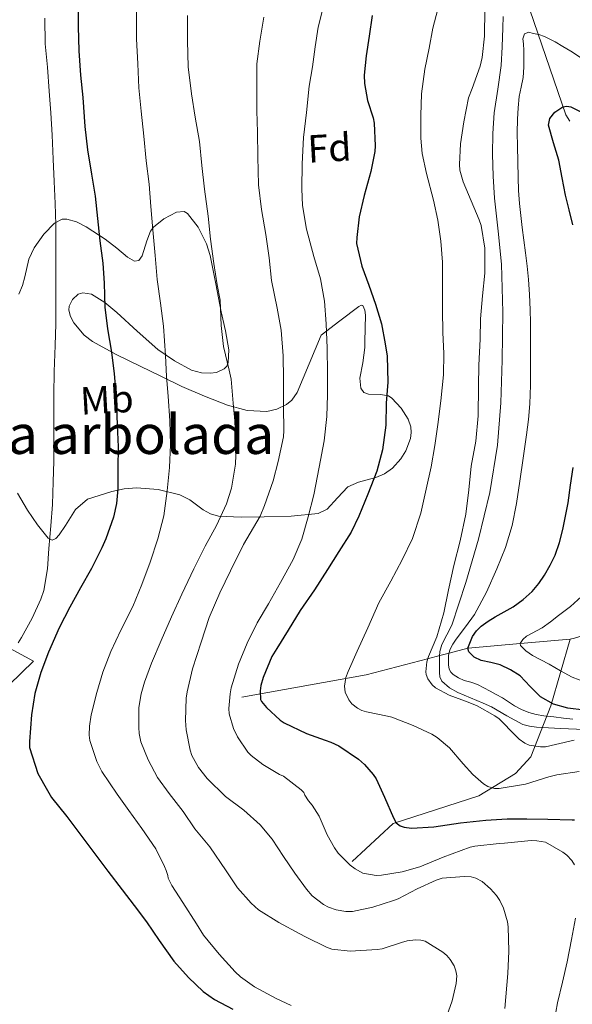
# Model space of a CAD drawing. Extents: x 559618 to 566467, y 747406 to 752095.
# Drawn here: x 561186 to 561327, y 748689 to 748940 of the extents above; entities that cross this region are included whole.
import ezdxf
from ezdxf.enums import TextEntityAlignment as Align

# ---------------------------------------------------------------- set-up
doc = ezdxf.new("R2010")
doc.units = 0
doc.header["$MEASUREMENT"] = 0
doc.linetypes.add('DGN Style 3', pattern=[56.331968, 40.23712, -16.094848])
for name, color, linetype in [('Nivel 11', 7, 'Continuous'), ('Nivel 35', 7, 'Continuous'), ('Nivel 37', 7, 'Continuous'), ('Nivel 4', 7, 'Continuous'), ('Nivel 48', 7, 'Continuous'), ('Nivel 5', 7, 'Continuous'), ('Nivel 57', 7, 'Continuous'), ('Nivel 59', 7, 'Continuous')]:
    doc.layers.add(name, color=color, linetype=linetype)
doc.styles.add('Style-arial', font='arial.shx', dxfattribs={"bigfont": 'arialbig.shx'})
doc.styles.add('Style-arialn', font='arialn.shx', dxfattribs={"bigfont": 'arialnbig.shx'})

msp = doc.modelspace()

# ---------------------------------------------------------------- linework, layer by layer
at = {"layer": 'Nivel 11', "color": 142, "linetype": 'DGN Style 3', "lineweight": 13}
for points in [[(561381.963, 748818.406, 931.65), (561372.322, 748837.257, 930), (561360.937, 748859.518, 935), (561356.999, 748867.219, 938.502), (561325.227, 748916.032, 949.347), (561311.611, 748955.763, 962.346), (561280.974, 748998.9, 977.418), (561235.585, 749032.956, 997.062)], [(561381.963, 748818.406, 931.65), (561360.404, 748792.297, 934.847), (561357.253, 748791.351, 930), (561344.594, 748787.552, 935), (561327.402, 748782.392, 940), (561326.362, 748782.08, 940.382)], [(561326.362, 748782.08, 940.382), (561313.559, 748780.966, 945), (561300.264, 748779.81, 949.956), (561300.155, 748779.782, 950), (561295.378, 748778.535, 955), (561292.968, 748777.906, 960), (561289.89, 748777.103, 965), (561274.165, 748772.999, 969.009), (561242.394, 748767.323, 978.052)], [(561326.362, 748782.08, 940.382), (561321.404, 748765.055, 950.939), (561316.297, 748752.004, 966.465), (561312.325, 748747.748, 968.514), (561302.962, 748742.074, 971.579), (561281.116, 748734.981, 975.216), (561270.618, 748725.334, 979.666)]]:
    msp.add_polyline3d(points, dxfattribs=at)
at = {"layer": 'Nivel 35', "color": 92, "linetype": 'DGN Style 3', "lineweight": 0}
for points in [[(561255.028, 748813.501, 984.715), (561261.949, 748814.232, 982.81), (561264.184, 748815.316, 982.045), (561266.811, 748818.246, 980.764), (561269.501, 748820.984, 979.482), (561272.189, 748822.188, 978.511), (561276.638, 748823.427, 977.1), (561278.839, 748824.329, 976.403), (561280.893, 748825.752, 975.706), (561283.045, 748828.162, 974.818), (561284.304, 748830.204, 974.19), (561285.475, 748833.383, 973.534), (561285.68, 748834.926, 973.419), (561285.597, 748836.376, 973.498), (561284.953, 748838.313, 974.006), (561283.11, 748841.088, 975.389), (561280.765, 748843.672, 976.986), (561279.854, 748844.285, 977.523), (561277.872, 748844.63, 978.58), (561274.785, 748844.69, 980.165), (561273.576, 748845.123, 980.822), (561272.829, 748846.2, 981.306), (561272.569, 748848.774, 981.778), (561273.306, 748852.689, 982.114), (561273.821, 748856.6, 982.522), (561273.821, 748858.152, 982.734), (561274.012, 748864.844, 983.453), (561273.873, 748866.151, 983.65), (561273.342, 748867.305, 983.974), (561272.889, 748867.399, 984.153), (561272.285, 748867.096, 984.346), (561267.469, 748863.448, 985.754), (561262.653, 748859.8, 987.162), (561259.581, 748852.44, 988.074), (561256.509, 748845.08, 988.986), (561255.218, 748843.161, 989.402), (561253.836, 748842.026, 989.853), (561251.375, 748840.833, 990.596), (561248.797, 748840.28, 991.226), (561243.733, 748840.485, 992.156), (561238.749, 748841.848, 993.082), (561232.827, 748844.193, 994.342), (561227.101, 748846.68, 995.738), (561221.73, 748849.258, 997.733), (561216.381, 748851.864, 999.802), (561210.316, 748854.8, 1001.402), (561204.221, 748858.136, 1002.938), (561202.063, 748859.775, 1003.633), (561199.451, 748862.871, 1004.805), (561198.595, 748864.515, 1005.354), (561198.141, 748866.104, 1005.818), (561198.253, 748867.16, 1005.976), (561199.154, 748868.896, 1005.934), (561200.541, 748870.2, 1005.658), (561201.747, 748870.613, 1005.377), (561203.982, 748870.268, 1004.871), (561207.384, 748868.135, 1004.062), (561210.461, 748865.528, 1003.162), (561215.629, 748860.783, 1001.27), (561220.893, 748856.088, 999.29), (561225.163, 748853.166, 997.743), (561229.565, 748850.84, 996.154), (561232.123, 748850.136, 995.354), (561234.343, 748850.034, 994.719), (561235.95, 748850.252, 994.237), (561237.922, 748851.136, 993.526), (561238.581, 748851.86, 993.185), (561238.941, 748852.792, 992.858), (561239.089, 748856.001, 992.045), (561238.22, 748860.856, 991.433), (561237.085, 748865.688, 991.546), (561235.76, 748872.907, 992.397), (561234.301, 748880.12, 993.242), (561233.392, 748883.116, 993.531), (561231.256, 748887.38, 993.962), (561228.509, 748890.872, 994.394), (561227.644, 748891.367, 994.503), (561225.715, 748891.218, 994.69), (561222.477, 748889.49, 994.997), (561219.837, 748887.384, 995.386), (561219.062, 748886.367, 995.697), (561218.085, 748883.858, 996.659), (561216.887, 748880.017, 998.588), (561216.102, 748878.853, 999.532), (561215.005, 748878.68, 1000.314), (561213.2, 748879.666, 1001.211), (561210.409, 748881.988, 1002.534), (561207.485, 748884.248, 1003.898), (561202.575, 748887.403, 1006.224), (561200.1, 748888.707, 1007.397), (561197.661, 748889.432, 1008.538), (561196.498, 748889.382, 1009.074), (561194.549, 748888.407, 1009.966), (561191.828, 748885.528, 1011.232), (561189.341, 748882.04, 1012.474), (561187.934, 748879.143, 1013.459), (561186.943, 748874.636, 1014.746), (561186.375, 748872.41, 1015.313), (561185.405, 748870.264, 1015.834)], [(561185.029, 748819.43, 1011.285), (561187.581, 748815.032, 1009.434), (561190.168, 748811.276, 1007.815), (561192.861, 748807.864, 1006.202), (561193.922, 748807.348, 1005.701), (561194.871, 748807.796, 1005.404), (561195.726, 748808.716, 1005.223), (561197.297, 748811.105, 1005.006), (561199.901, 748815.21, 1004.678), (561202.909, 748817.848, 1003.962), (561209.168, 748819.864, 1001.829), (561212.321, 748820.545, 1000.642), (561215.453, 748820.792, 999.354), (561221.02, 748820.32, 996.921), (561226.557, 748819, 994.49), (561229.091, 748817.715, 993.24), (561232.541, 748815.131, 991.353), (561234.365, 748814.082, 990.515), (561236.413, 748813.528, 989.818), (561242.25, 748813.272, 988.214), (561248.093, 748813.368, 986.618), (561255.028, 748813.501, 984.715)]]:
    msp.add_polyline3d(points, dxfattribs=at)
at = {"layer": 'Nivel 35', "color": 2, "linetype": 'DGN Style 3', "lineweight": 0}
msp.add_polyline3d([(561182.909, 748770.392, 1008.026), (561189.181, 748776.472, 1008.602), (561180.765, 748781.016, 1009.498)], dxfattribs=at)
at = {"layer": 'Nivel 4', "color": 30, "linetype": 'Continuous', "lineweight": 30, "flags": 128}
for points, elevation in [([(561200.573, 748945.208), (561200.541, 748938.632), (561200.717, 748932.424), (561201.165, 748926.184), (561201.789, 748920.456), (561202.237, 748913.032), (561202.973, 748907.112), (561203.933, 748900.92), (561204.877, 748895.24), (561205.485, 748889.56), (561206.093, 748883.88), (561206.877, 748878.136), (561207.245, 748873.064), (561207.389, 748866.904), (561208.061, 748861.384), (561209.053, 748855.416), (561209.741, 748849.848), (561210.285, 748843.88), (561210.509, 748836.84), (561210.797, 748831.208), (561210.701, 748825.752), (561210.669, 748820.536), (561210.397, 748816.776), (561209.629, 748813.288), (561207.629, 748807.752), (561206.605, 748805.416), (561203.981, 748800.168), (561201.149, 748795.208), (561198.429, 748790.248), (561195.725, 748784.984), (561192.989, 748778.792), (561191.037, 748773.592), (561189.501, 748768.184), (561188.605, 748762.792), (561188.093, 748755.928), (561188.109, 748754.44), (561190.237, 748747.784), (561192.749, 748743.4)], 1000), ([(561275.741, 748941.4), (561274.957, 748936.152), (561274.189, 748931.16), (561273.693, 748926.216), (561273.757, 748924.024), (561274.557, 748919.672), (561275.949, 748915.256), (561276.189, 748913.896), (561276.445, 748908.12), (561276.365, 748906.664), (561275.405, 748901.592), (561273.645, 748895.4), (561272.397, 748889.992), (561271.789, 748884.712), (561271.709, 748883.144), (561273.053, 748877.416), (561274.829, 748872.568), (561276.605, 748867.688), (561278.077, 748862.664), (561279.053, 748857.56), (561279.533, 748854.36), (561279.693, 748847.752), (561279.325, 748842.424), (561279.165, 748836.792), (561278.365, 748830.488), (561276.909, 748825.048), (561274.589, 748819.144), (561272.317, 748813.528), (561270.365, 748809.432), (561267.213, 748804.52), (561264.333, 748799.912), (561260.989, 748794.728), (561257.309, 748789.448), (561254.237, 748784.44), (561251.309, 748779.72), (561250.077, 748777.688)], 975), ([(561326.97, 748887.959), (561326.055, 748891.741), (561325.162, 748895.527), (561324.25, 748899.97), (561323.402, 748904.423), (561322.064, 748908.927), (561320.778, 748913.383), (561321.093, 748915.119), (561322.426, 748916.759), (561324.46, 748918.084), (561325.489, 748918.282), (561326.474, 748918.087), (561329.061, 748916.843)], 950), ([(561329.917, 748763.983), (561325.706, 748764.471), (561322.082, 748765.496), (561318.714, 748767.335), (561316.077, 748770), (561313.514, 748772.695), (561311.048, 748774.259), (561308.426, 748775.527), (561306.014, 748776.117), (561303.562, 748776.679), (561301.798, 748777.541), (561300.426, 748778.839), (561300.147, 748779.761), (561301.338, 748782.775), (561302.357, 748784.202), (561303.578, 748785.431), (561305.338, 748786.673), (561307.146, 748787.815), (561309.469, 748789.094), (561311.786, 748790.391), (561314.333, 748792.191), (561316.65, 748794.311), (561318.333, 748796.299), (561319.786, 748798.455), (561321.245, 748800.965), (561322.458, 748803.591), (561323.577, 748806.815), (561324.442, 748810.103), (561325.161, 748813.502), (561325.77, 748816.919), (561326.443, 748821.455), (561327.114, 748825.991)], 950), ([(561250.077, 748777.688), (561247.821, 748772.344), (561247.229, 748770.28), (561247.053, 748768.936), (561247.149, 748766.68), (561247.405, 748766.168), (561248.685, 748764.616), (561252.189, 748761.416), (561253.197, 748760.712), (561258.893, 748758.008), (561263.693, 748756.264), (561265.133, 748755.784), (561267.165, 748754.808), (561272.189, 748751.416), (561273.725, 748750.088), (561275.997, 748747.56), (561276.749, 748746.408), (561278.861, 748741.752), (561281.165, 748736.44), (561281.821, 748735.192), (561282.877, 748734.408), (561283.917, 748734.04), (561285.773, 748733.816), (561291.485, 748734.184), (561298.253, 748735.144), (561304.733, 748735.88), (561310.205, 748736.2), (561315.261, 748736.2), (561320.573, 748736.104), (561326.845, 748735.96), (561327.421, 748735.96)], 975), ([(561192.749, 748743.4), (561193.789, 748741.656), (561197.629, 748736.824), (561201.245, 748732.008), (561205.101, 748726.936), (561208.157, 748722.792), (561211.789, 748718.04), (561214.893, 748714.04), (561218.061, 748709.88), (561221.261, 748705.16), (561224.989, 748699.848), (561228.733, 748695.656), (561232.493, 748692.104), (561235.405, 748690.04), (561240.093, 748687.56)], 1000)]:
    msp.add_lwpolyline(points, dxfattribs=dict(at, elevation=elevation))
at = {"layer": 'Nivel 5', "color": 30, "linetype": 'Continuous', "lineweight": 0, "flags": 128}
for points, elevation in [([(561263.375, 748944.186), (561261.951, 748938.41), (561261.103, 748933.434), (561260.447, 748928.346), (561259.647, 748923.37), (561258.895, 748916.666), (561258.175, 748910.282), (561257.823, 748903.514), (561257.743, 748897.13), (561257.903, 748892.858), (561258.943, 748886.874), (561260.767, 748879.834), (561262.479, 748874.17), (561263.503, 748868.426), (561263.983, 748862.666), (561264.207, 748856.41), (561264.255, 748850.122), (561264.255, 748844.474), (561264.111, 748839.002), (561263.423, 748832.794), (561262.143, 748826.058), (561260.783, 748818.97), (561259.391, 748813.386), (561257.695, 748807.658), (561255.503, 748802.41), (561252.287, 748796.586), (561249.183, 748791.162), (561246.287, 748786.25), (561243.759, 748781.114), (561241.551, 748775.722), (561239.711, 748769.706), (561239.391, 748768.138)], 980), ([(561292.463, 748943.05), (561291.199, 748938.154), (561290.239, 748933.082), (561289.215, 748927.706), (561288.351, 748921.386), (561288.111, 748915.834), (561288.175, 748910.058), (561288.511, 748906.186), (561289.615, 748901.098), (561291.391, 748894.25), (561292.511, 748889.146), (561293.247, 748883.77), (561293.663, 748878.41), (561293.727, 748871.546), (561293.711, 748866.106), (561293.759, 748860.458), (561294.015, 748855.098), (561293.967, 748849.658), (561293.279, 748842.97), (561292.495, 748836.97), (561291.727, 748831.578), (561290.751, 748826.122), (561289.487, 748820.458), (561288.159, 748814.298), (561286.015, 748807.85), (561283.391, 748802.394), (561280.447, 748796.938), (561277.439, 748791.354), (561274.607, 748784.954), (561271.903, 748779.066), (561269.551, 748773.818), (561269.007, 748772.346), (561268.655, 748770.074), (561268.831, 748768.554), (561269.711, 748766.618), (561270.511, 748765.594), (561271.951, 748764.458), (561273.039, 748763.914)], 970), ([(561304.479, 748943.05), (561304.431, 748936.154), (561303.807, 748930.73), (561303.327, 748928.506), (561301.295, 748922.794), (561300.303, 748920.346), (561299.183, 748914.282), (561298.287, 748908.65), (561298.015, 748903.322), (561298.143, 748901.914), (561298.975, 748898.906), (561301.023, 748894.042), (561303.087, 748889.226), (561303.583, 748887.738), (561304.527, 748882.026), (561304.511, 748875.562), (561303.887, 748869.818), (561303.375, 748863.962), (561303.311, 748858.762), (561302.943, 748852.09), (561302.927, 748846.762), (561302.847, 748839.114), (561302.191, 748832.714), (561301.055, 748826.282), (561300.399, 748820.234), (561299.631, 748814.01), (561298.175, 748807.178), (561296.623, 748800.922), (561295.183, 748794.682), (561293.999, 748788.826), (561292.207, 748782.73), (561290.079, 748777.69), (561289.647, 748776.346), (561289.407, 748773.738), (561289.519, 748773.098), (561289.983, 748771.93), (561291.087, 748770.458), (561291.919, 748769.658), (561295.391, 748767.802), (561300.287, 748766.026), (561302.543, 748765.098), (561307.055, 748762.522), (561308.175, 748761.738), (561312.399, 748757.418), (561313.263, 748756.554), (561314.751, 748755.53), (561315.839, 748755.034), (561318.719, 748754.586), (561320.015, 748754.634), (561326.255, 748756.01), (561327.327, 748756.298)], 965), ([(561185.231, 748781.194), (561186.095, 748782.554), (561188.767, 748787.482), (561191.039, 748792.298), (561191.775, 748794.538), (561192.751, 748800.026), (561193.023, 748805.274), (561193.599, 748811.05), (561193.983, 748816.522), (561194.175, 748822.25), (561194.351, 748827.578), (561194.351, 748833.29), (561194.351, 748838.586), (561194.351, 748844.538), (561194.415, 748850.474), (561194.719, 748857.13), (561194.895, 748862.618), (561194.895, 748868.65), (561194.879, 748875.306), (561194.863, 748882.426), (561194.847, 748887.93), (561194.687, 748893.37), (561194.399, 748899.018), (561194.175, 748904.698), (561193.935, 748910.81), (561193.599, 748916.554), (561193.183, 748922.058), (561192.735, 748928.234), (561192.159, 748934.17), (561192.047, 748940.778)], 1005), ([(561215.471, 748942.266), (561215.503, 748935.466), (561215.775, 748929.114)], 995), ([(561228.511, 748941.386), (561228.511, 748934.986), (561228.703, 748928.298), (561229.551, 748921.386), (561230.511, 748915.418), (561231.567, 748909.258), (561232.159, 748903.13), (561232.815, 748897.018), (561233.823, 748890.154), (561234.415, 748884.266), (561235.231, 748878.106), (561236.063, 748872.65), (561236.831, 748868.714), (561237.151, 748862.186), (561237.743, 748856.89), (561239.183, 748850.81), (561239.711, 748848.49), (561240.191, 748842.362), (561240.735, 748837.018), (561240.927, 748831.514), (561240.767, 748826.81), (561239.743, 748820.714), (561238.463, 748816.666), (561235.887, 748811.162), (561233.007, 748805.85), (561230.111, 748800.026), (561227.103, 748793.562), (561224.447, 748787.834), (561221.807, 748781.722), (561219.311, 748775.994), (561217.519, 748771.098), (561216.655, 748768.138), (561216.111, 748764.666), (561216.031, 748759.514), (561216.143, 748757.994), (561216.623, 748755.866), (561218.415, 748751.242), (561220.847, 748746.794), (561223.839, 748742.714), (561227.407, 748738.074), (561230.383, 748733.626), (561234.255, 748729.05), (561238.367, 748722.906), (561241.311, 748718.586), (561244.799, 748714.666), (561246.671, 748712.922), (561251.871, 748709.754), (561257.247, 748706.826), (561258.671, 748706.074), (561264.079, 748703.386), (561265.391, 748702.89), (561270.063, 748702.394), (561276.991, 748702.794), (561278.271, 748702.986), (561283.231, 748704.65), (561284.655, 748705.018), (561286.815, 748705.274), (561288.111, 748705.242), (561289.295, 748704.97), (561293.791, 748702.17), (561294.799, 748701.258), (561295.663, 748700.25), (561296.687, 748698.618)], 990), ([(561248.015, 748940.986), (561246.959, 748934.874), (561246.223, 748929.098), (561246.207, 748922.986), (561246.207, 748917.05), (561246.399, 748911.578), (561246.527, 748905.322), (561246.687, 748898.186), (561247.391, 748891.898), (561248.543, 748885.45), (561249.343, 748879.546), (561249.967, 748873.738), (561251.391, 748866.65), (561252.479, 748861.018), (561252.927, 748854.442), (561253.087, 748848.57), (561253.087, 748841.482), (561253.103, 748835.434), (561253.023, 748833.77), (561251.711, 748827.482), (561250.367, 748822.538), (561248.175, 748816.266), (561247.087, 748813.53), (561242.783, 748806.314), (561239.471, 748799.562), (561236.767, 748793.93), (561234.079, 748787.626), (561231.967, 748781.29), (561229.759, 748774.506)], 985), ([(561330.026, 748759.015), (561323.865, 748759.255), (561317.706, 748759.623), (561315.925, 748759.841), (561314.186, 748760.327), (561310.141, 748762.523), (561306.202, 748764.823), (561304.089, 748765.716), (561297.57, 748768.442), (561295.487, 748769.646), (561293.546, 748771.367), (561293.032, 748772.437), (561292.954, 748773.591), (561292.947, 748775.007), (561292.954, 748776.423), (561292.959, 748777.703), (561293.018, 748778.983), (561293.48, 748780.742), (561294.812, 748783.203), (561296.058, 748785.703), (561299.643, 748796.603), (561302.858, 748807.655), (561305.767, 748819.569), (561307.786, 748831.639), (561308.603, 748842.497), (561308.922, 748853.367), (561309.069, 748865.626), (561308.778, 748877.879), (561307.926, 748886.303), (561307.002, 748894.727), (561306.676, 748900.343), (561306.506, 748905.959), (561306.563, 748911.263), (561306.89, 748916.567), (561307.823, 748922.6), (561308.714, 748928.631), (561308.977, 748933.454), (561309.146, 748938.279), (561309.17, 748941.207)], 960), ([(561327.039, 748761.687), (561324.65, 748761.959), (561322.121, 748762.239), (561319.594, 748762.535), (561317.643, 748762.855), (561315.722, 748763.367), (561313.864, 748764.13), (561312.106, 748765.095), (561310.562, 748766.114), (561309.002, 748767.095), (561307.434, 748767.936), (561305.866, 748768.775), (561304.258, 748769.648), (561302.65, 748770.519), (561300.972, 748771.099), (561299.242, 748771.575), (561297.798, 748772.211), (561296.426, 748773.063), (561295.782, 748773.686), (561295.386, 748774.471), (561295.224, 748775.519), (561295.226, 748776.567), (561295.26, 748777.962), (561295.546, 748779.351), (561296.305, 748780.808), (561297.21, 748782.135), (561299.584, 748785.241), (561301.866, 748788.407), (561304.939, 748794.138), (561307.562, 748800.103), (561309.78, 748805.54), (561311.482, 748811.127), (561312.566, 748816.77), (561313.466, 748822.439), (561314.337, 748828.379), (561315.162, 748834.327), (561315.658, 748838.256), (561315.994, 748842.199), (561316.146, 748847.022), (561316.186, 748851.847), (561316.196, 748855.847), (561316.186, 748859.847), (561316.144, 748863.031), (561316.074, 748866.215), (561315.954, 748870.106), (561315.69, 748873.991), (561315.32, 748877.394), (561314.906, 748880.791), (561314.498, 748884.031), (561314.09, 748887.271), (561313.703, 748890.333), (561313.338, 748893.399), (561313.128, 748896.699), (561313.05, 748900.007), (561312.937, 748904.023), (561312.842, 748908.039), (561312.812, 748911.479), (561312.842, 748914.919), (561312.997, 748917.819), (561313.306, 748920.711), (561313.837, 748923.124), (561314.33, 748925.543), (561314.473, 748928.183), (561314.49, 748930.823), (561314.442, 748932.503), (561314.378, 748934.183), (561314.237, 748935.486), (561314.65, 748936.775), (561315.722, 748937.137), (561316.874, 748936.839), (561318.332, 748936.539), (561319.754, 748936.071), (561321.126, 748935.391), (561322.458, 748934.663), (561324.474, 748933.511), (561326.458, 748932.311), (561331.26, 748929.118)], 955), ([(561215.775, 748929.114), (561216.111, 748922.922), (561216.671, 748917.002), (561217.359, 748910.586), (561217.967, 748904.314), (561218.735, 748898.33), (561219.103, 748892.666), (561219.631, 748886.666), (561220.255, 748880.09), (561220.767, 748874.01), (561221.567, 748867.962), (561222.415, 748862.074), (561222.863, 748854.538), (561223.151, 748849.21), (561223.599, 748844.17), (561224.031, 748837.898), (561224.127, 748831.754), (561223.919, 748825.978), (561223.327, 748819.994), (561222.463, 748813.578), (561220.943, 748807.77), (561218.943, 748801.802), (561216.815, 748796.042), (561214.575, 748790.426), (561211.503, 748784.426), (561208.943, 748778.938), (561206.895, 748773.642), (561205.343, 748768.442), (561203.903, 748762.762), (561203.455, 748759.866), (561203.391, 748757.61), (561203.535, 748756.186), (561205.343, 748750.858), (561206.607, 748748.282), (561210.511, 748742.522), (561213.487, 748738.362), (561216.879, 748733.738), (561220.399, 748728.522), (561222.639, 748724.042), (561223.055, 748723.018), (561223.519, 748721.706), (561223.599, 748721.034), (561224.463, 748719.162), (561227.279, 748714.81), (561230.831, 748709.418), (561232.607, 748706.522), (561236.623, 748701.61), (561240.735, 748697.082), (561242.047, 748695.834), (561245.647, 748693.258), (561251.167, 748690.298), (561255.039, 748688.49)], 995), ([(561313.553, 748781.027), (561314.203, 748782.016), (561315.178, 748782.855), (561319.194, 748785.031), (561321.298, 748786.541), (561323.37, 748788.103), (561326.394, 748790.462), (561329.258, 748792.999)], 945), ([(561330.369, 748771), (561326.826, 748772.375), (561323.881, 748774.033), (561320.97, 748775.703), (561318.846, 748776.827), (561316.714, 748777.959), (561314.953, 748779.105), (561313.61, 748780.455), (561313.553, 748781.027)], 945), ([(561229.759, 748774.506), (561228.399, 748768.682), (561228.143, 748767.034), (561227.999, 748761.354), (561228.143, 748758.922), (561229.167, 748753.722), (561229.647, 748752.41), (561231.359, 748749.306), (561233.503, 748746.506), (561238.223, 748741.866), (561242.927, 748738.442), (561247.103, 748734.65), (561250.175, 748731.034), (561253.039, 748726.57), (561255.935, 748722.314), (561258.927, 748718.218), (561260.415, 748716.522), (561263.311, 748714.298), (561264.591, 748713.61), (561266.495, 748712.922), (561268.991, 748712.522), (561270.719, 748712.522), (561275.919, 748713.61), (561281.167, 748715.306), (561282.351, 748715.738), (561287.199, 748718.298), (561292.063, 748720.538), (561293.615, 748721.002), (561299.231, 748721.498), (561301.007, 748721.418), (561302.175, 748721.082), (561303.855, 748720.202), (561305.999, 748718.314), (561307.503, 748716.602), (561308.335, 748715.354), (561309.295, 748713.338), (561310.271, 748709.93), (561310.463, 748708.65), (561310.607, 748702.41), (561310.431, 748696.73), (561309.583, 748687.706)], 985), ([(561239.391, 748768.138), (561239.103, 748764.41), (561239.183, 748762.986), (561240.271, 748759.306), (561241.279, 748757.13), (561243.967, 748753.258), (561244.799, 748752.394), (561247.727, 748750.074), (561252.063, 748747.546), (561253.023, 748747.082), (561257.583, 748743.61), (561258.239, 748742.906), (561258.527, 748742.234), (561259.455, 748740.778), (561260.415, 748739.706), (561262.207, 748736.906), (561264.239, 748732.106), (561266.063, 748728.778), (561267.023, 748727.466), (561270.047, 748724.394), (561271.375, 748723.418), (561273.343, 748722.314), (561276.703, 748721.722), (561278.095, 748721.77), (561283.391, 748722.682), (561287.871, 748723.914), (561293.887, 748726.41), (561300.767, 748728.986), (561301.983, 748729.258), (561308.175, 748729.866), (561309.519, 748729.978), (561316.383, 748730.634), (561317.839, 748730.618), (561319.999, 748730.202), (561324.463, 748727.722), (561325.487, 748726.906), (561326.751, 748725.53), (561327.407, 748724.442)], 980), ([(561273.039, 748763.914), (561274.255, 748763.514), (561279.599, 748762.458), (561280.751, 748762.186), (561286.175, 748760.058), (561290.927, 748757.85), (561292.303, 748757.018), (561295.487, 748754.33), (561298.975, 748750.266), (561301.423, 748747.514), (561304.159, 748745.162), (561305.295, 748744.49), (561307.023, 748743.962), (561308.207, 748743.93), (561314.927, 748745.082), (561320.847, 748746.89), (561322.943, 748747.482), (561328.607, 748748.33)], 970), ([(561327.711, 748710.858), (561326.639, 748705.386), (561325.583, 748699.706), (561324.335, 748694.474), (561323.103, 748689.21), (561321.839, 748682.074)], 980), ([(561296.687, 748698.618), (561297.135, 748697.402), (561297.311, 748696.122), (561297.167, 748694.138), (561296.175, 748689.674), (561293.839, 748683.194)], 990)]:
    msp.add_lwpolyline(points, dxfattribs=dict(at, elevation=elevation))
at = {"layer": 'Nivel 57', "color": 92, "linetype": 'DGN Style 3', "lineweight": 0}
msp.add_polyline3d([(561180.765, 748781.016, 1009.498), (561189.181, 748776.472, 1008.602), (561182.909, 748770.392, 1008.026)], dxfattribs=at)
at = {"layer": 'Nivel 59', "color": 7, "linetype": 'Continuous', "lineweight": 0}
msp.add_polyline3d([(561185.029, 748819.43, 1011.285), (561187.581, 748815.032, 1009.434), (561190.168, 748811.276, 1007.815), (561192.861, 748807.864, 1006.202), (561193.922, 748807.348, 1005.701), (561194.871, 748807.796, 1005.404), (561195.726, 748808.716, 1005.223), (561197.297, 748811.105, 1005.006), (561199.901, 748815.21, 1004.678), (561202.909, 748817.848, 1003.962), (561209.168, 748819.864, 1001.829), (561212.321, 748820.545, 1000.642), (561215.453, 748820.792, 999.354), (561221.02, 748820.32, 996.921), (561226.557, 748819, 994.49), (561229.091, 748817.715, 993.24), (561232.541, 748815.131, 991.353), (561234.365, 748814.082, 990.515), (561236.413, 748813.528, 989.818), (561242.25, 748813.272, 988.214), (561248.093, 748813.368, 986.618), (561255.028, 748813.501, 984.715), (561261.949, 748814.232, 982.81), (561264.184, 748815.316, 982.045), (561266.811, 748818.246, 980.764), (561269.501, 748820.984, 979.482), (561272.189, 748822.188, 978.511), (561276.638, 748823.427, 977.1), (561278.839, 748824.329, 976.403), (561280.893, 748825.752, 975.706), (561283.045, 748828.162, 974.818), (561284.304, 748830.204, 974.19), (561285.475, 748833.383, 973.534), (561285.68, 748834.926, 973.419), (561285.597, 748836.376, 973.498), (561284.953, 748838.313, 974.006), (561283.11, 748841.088, 975.389), (561280.765, 748843.672, 976.986), (561279.854, 748844.285, 977.523), (561277.872, 748844.63, 978.58), (561274.785, 748844.69, 980.165), (561273.576, 748845.123, 980.822), (561272.829, 748846.2, 981.306), (561272.569, 748848.774, 981.778), (561273.306, 748852.689, 982.114), (561273.821, 748856.6, 982.522), (561273.821, 748858.152, 982.734), (561274.012, 748864.844, 983.453), (561273.873, 748866.151, 983.65), (561273.342, 748867.305, 983.974), (561272.889, 748867.399, 984.153), (561272.285, 748867.096, 984.346), (561267.469, 748863.448, 985.754), (561262.653, 748859.8, 987.162), (561259.581, 748852.44, 988.074), (561256.509, 748845.08, 988.986), (561255.218, 748843.161, 989.402), (561253.836, 748842.026, 989.853), (561251.375, 748840.833, 990.596), (561248.797, 748840.28, 991.226), (561243.733, 748840.485, 992.156), (561238.749, 748841.848, 993.082), (561232.827, 748844.193, 994.342), (561227.101, 748846.68, 995.738), (561221.73, 748849.258, 997.733), (561216.381, 748851.864, 999.802), (561210.316, 748854.8, 1001.402), (561204.221, 748858.136, 1002.938), (561202.063, 748859.775, 1003.633), (561199.451, 748862.871, 1004.805), (561198.595, 748864.515, 1005.354), (561198.141, 748866.104, 1005.818), (561198.253, 748867.16, 1005.976), (561199.154, 748868.896, 1005.934), (561200.541, 748870.2, 1005.658), (561201.747, 748870.613, 1005.377), (561203.982, 748870.268, 1004.871), (561207.384, 748868.135, 1004.062), (561210.461, 748865.528, 1003.162), (561215.629, 748860.783, 1001.27), (561220.893, 748856.088, 999.29), (561225.163, 748853.166, 997.743), (561229.565, 748850.84, 996.154), (561232.123, 748850.136, 995.354), (561234.343, 748850.034, 994.719), (561235.95, 748850.252, 994.237), (561237.922, 748851.136, 993.526), (561238.581, 748851.86, 993.185), (561238.941, 748852.792, 992.858), (561239.089, 748856.001, 992.045), (561238.22, 748860.856, 991.433), (561237.085, 748865.688, 991.546), (561235.76, 748872.907, 992.397), (561234.301, 748880.12, 993.242), (561233.392, 748883.116, 993.531), (561231.256, 748887.38, 993.962), (561228.509, 748890.872, 994.394), (561227.644, 748891.367, 994.503), (561225.715, 748891.218, 994.69), (561222.477, 748889.49, 994.997), (561219.837, 748887.384, 995.386), (561219.062, 748886.367, 995.697), (561218.085, 748883.858, 996.659), (561216.887, 748880.017, 998.588), (561216.102, 748878.853, 999.532), (561215.005, 748878.68, 1000.314), (561213.2, 748879.666, 1001.211), (561210.409, 748881.988, 1002.534), (561207.485, 748884.248, 1003.898), (561202.575, 748887.403, 1006.224), (561200.1, 748888.707, 1007.397), (561197.661, 748889.432, 1008.538), (561196.498, 748889.382, 1009.074), (561194.549, 748888.407, 1009.966), (561191.828, 748885.528, 1011.232), (561189.341, 748882.04, 1012.474), (561187.934, 748879.143, 1013.459), (561186.943, 748874.636, 1014.746), (561186.375, 748872.41, 1015.313), (561185.405, 748870.264, 1015.834)], dxfattribs=at)

# ---------------------------------------------------------------- texts
at = {"layer": 'Nivel 37', "color": 92, "linetype": 'Continuous', "lineweight": 0}
for s, style, p in [('Fd', 'Style-arial', (561264.787, 748907.605, 978.163)), ('Mb', 'Style-arialn', (561207.883, 748843.294, 1000.754))]:
    msp.add_text(s, height=7, rotation=3.25, dxfattribs=dict(at, style=style)).set_placement(p, align=Align.MIDDLE_CENTER)
at = {"layer": 'Nivel 48', "color": 6, "linetype": 'Continuous', "lineweight": 0, "style": 'Style-arialn'}
msp.add_text('Isleta masa arbolada', height=10, dxfattribs=at).set_placement((561184.431, 748834.41, 1010), align=Align.MIDDLE_CENTER)

doc.saveas('drawing.dxf')
